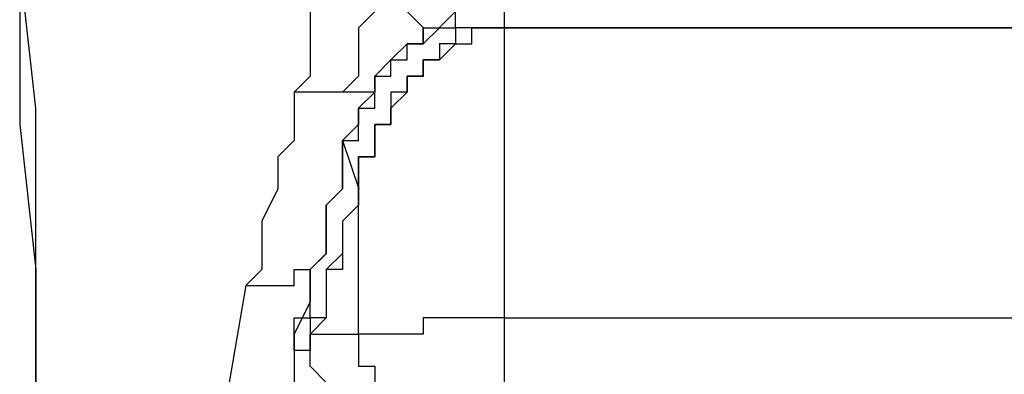
# Model space of a CAD drawing. Extents: x 21 to 196, y -275 to 170.
# Drawn here: x 31 to 33, y -228 to -227 of the extents above; entities that cross this region are included whole.
import ezdxf

# ---------------------------------------------------------------- set-up
doc = ezdxf.new("R2010")
doc.units = 0
doc.layers.add('WARSTWA_1', color=160, linetype='Continuous')

msp = doc.modelspace()

# ---------------------------------------------------------------- linework, layer by layer
at = {"layer": 'WARSTWA_1', "color": 251}
for p, q in [((30.5949, -227.3584), (30.5587, -227.0352)), ((30.559, -227.0352), (30.559, -227.3946)), ((31.2046, -227.1431), (31.2046, -227.1792)), ((31.3486, -227.1431), (31.3121, -227.1792)), ((31.4203, -227.1431), (31.4565, -227.1792)), ((31.5278, -227.1431), (31.4916, -227.1792)), ((31.5278, -227.1792), (31.5278, -227.1431)), ((31.636, -227.1431), (31.636, -227.1792)), ((31.2046, -227.1792), (31.2046, -227.1792)), ((31.2046, -227.1792), (31.2046, -227.1792)), ((31.2046, -227.1792), (31.2046, -227.1792)), ((31.2046, -227.1792), (31.2046, -227.1792)), ((31.2046, -227.1792), (31.2046, -227.2151)), ((31.3121, -227.1792), (31.3121, -227.1792)), ((31.3121, -227.1792), (31.3121, -227.2151)), ((31.4561, -227.2151), (31.4561, -227.1789)), ((31.4561, -227.1792), (31.4561, -227.1792)), ((31.4561, -227.1792), (31.4561, -227.1792)), ((31.4561, -227.1792), (31.4561, -227.1792)), ((31.4561, -227.1792), (31.4561, -227.1792)), ((31.4561, -227.1792), (31.4561, -227.1792)), ((31.4561, -227.1792), (31.4561, -227.1792)), ((31.4561, -227.1792), (31.4561, -227.1792)), ((31.4561, -227.1792), (31.4561, -227.1792)), ((31.4561, -227.1792), (31.4561, -227.1792)), ((31.4561, -227.1792), (31.4561, -227.1792)), ((31.4561, -227.1792), (31.4561, -227.2151)), ((31.492, -227.1792), (31.4561, -227.2151)), ((31.4561, -227.1792), (31.492, -227.1792)), ((31.492, -227.1792), (31.492, -227.1792)), ((31.492, -227.1792), (31.492, -227.1792)), ((31.492, -227.1792), (31.5281, -227.1792)), ((31.5643, -227.1792), (31.5278, -227.1792)), ((31.5278, -227.1792), (31.5278, -227.2151)), ((31.5278, -227.1792), (31.5278, -227.1792)), ((31.5278, -227.1792), (31.5278, -227.1792)), ((31.5278, -227.1792), (31.5278, -227.1792)), ((31.5994, -227.1792), (31.564, -227.1792)), ((31.5643, -227.2151), (31.5643, -227.1789)), ((31.5643, -227.1792), (31.5643, -227.1792)), ((31.5643, -227.1792), (31.5643, -227.1792)), ((31.5643, -227.1792), (31.5643, -227.1792)), ((31.5643, -227.1792), (31.5643, -227.1792)), ((31.5643, -227.1792), (31.5643, -227.1792)), ((31.5643, -227.1792), (31.5643, -227.1792)), ((31.5643, -227.1792), (31.5998, -227.1792)), ((31.636, -227.1792), (31.5994, -227.1792)), ((31.5994, -227.1792), (31.5994, -227.1792)), ((31.5994, -227.1792), (31.5994, -227.1792)), ((31.5994, -227.1792), (31.5994, -227.1792)), ((31.5994, -227.1792), (31.5994, -227.1792)), ((31.5994, -227.1792), (31.5994, -227.1792)), ((31.5994, -227.1792), (31.5994, -227.1792)), ((31.5994, -227.1792), (31.5994, -227.1792)), ((31.5994, -227.1792), (31.5994, -227.1792)), ((31.5994, -227.1792), (31.5994, -227.1792)), ((31.5994, -227.1792), (31.5994, -227.1792)), ((31.5994, -227.1792), (31.5994, -227.1792)), ((31.5994, -227.1792), (31.5994, -227.1792)), ((31.5994, -227.1792), (31.636, -227.1792)), ((138.2444, -227.1792), (31.6356, -227.1792)), ((31.636, -227.1792), (31.636, -227.1792)), ((31.636, -227.1792), (31.636, -227.1792)), ((31.636, -227.1792), (31.636, -227.1792)), ((31.636, -227.1792), (31.636, -227.1792)), ((31.636, -227.1792), (31.636, -227.2151)), ((31.636, -227.1792), (31.636, -227.1792)), ((31.636, -227.1792), (31.636, -227.1792)), ((31.636, -227.1792), (31.636, -227.1792)), ((31.636, -227.1792), (31.636, -227.1792)), ((31.636, -227.1792), (31.636, -227.1792)), ((31.636, -227.1792), (31.636, -227.1792)), ((31.636, -227.1792), (31.636, -227.1792)), ((31.636, -227.1792), (31.636, -227.1792)), ((31.636, -227.1792), (31.636, -227.1792)), ((31.636, -227.1792), (31.636, -227.1792)), ((31.636, -227.1792), (31.636, -227.1792)), ((31.636, -227.1792), (138.2444, -227.1792)), ((31.2046, -227.2151), (31.2046, -227.2151)), ((31.2046, -227.2151), (31.2046, -227.2151)), ((31.2046, -227.2151), (31.2046, -227.2151)), ((31.2046, -227.2151), (31.2046, -227.2509)), ((31.3121, -227.2151), (31.3121, -227.2151)), ((31.3121, -227.2151), (31.3121, -227.2509)), ((31.4203, -227.2151), (31.3838, -227.2509)), ((31.4561, -227.2151), (31.42, -227.2151)), ((31.4203, -227.2509), (31.4203, -227.2147)), ((31.4203, -227.2151), (31.4203, -227.2151)), ((31.4203, -227.2151), (31.4565, -227.2151)), ((31.4561, -227.2151), (31.4561, -227.2151)), ((31.4561, -227.2151), (31.4561, -227.2151)), ((31.4561, -227.2151), (31.4561, -227.2151)), ((31.5278, -227.2151), (31.4916, -227.2151)), ((31.492, -227.2509), (31.5281, -227.2147)), ((31.492, -227.2151), (31.492, -227.2151)), ((31.492, -227.2151), (31.492, -227.2151)), ((31.492, -227.2151), (31.492, -227.2509)), ((31.5278, -227.2151), (31.5278, -227.2151)), ((31.5278, -227.2151), (31.5278, -227.2151)), ((31.5278, -227.2151), (31.5278, -227.2151)), ((31.5278, -227.2151), (31.5278, -227.2151)), ((31.5278, -227.2151), (31.5278, -227.2151)), ((31.5278, -227.2151), (31.5278, -227.2151)), ((31.5278, -227.2151), (31.5278, -227.2151)), ((31.5278, -227.2151), (31.5278, -227.2151)), ((31.5278, -227.2151), (31.5643, -227.2151)), ((31.5643, -227.2151), (31.5643, -227.2151)), ((31.5643, -227.2151), (31.5643, -227.2151)), ((31.5643, -227.2151), (31.5643, -227.2151)), ((31.636, -227.2151), (31.636, -227.2151)), ((31.636, -227.2151), (31.636, -227.2509)), ((31.2046, -227.2509), (31.2046, -227.2509)), ((31.2046, -227.2509), (31.2046, -227.2509)), ((31.2046, -227.2509), (31.2046, -227.2509)), ((31.2046, -227.2509), (31.2046, -227.2509)), ((31.2046, -227.2509), (31.2046, -227.2867)), ((31.3121, -227.2509), (31.3121, -227.2509)), ((31.3121, -227.2509), (31.3121, -227.2867)), ((31.3838, -227.2509), (31.3483, -227.2867)), ((31.3838, -227.2867), (31.3838, -227.2509)), ((31.3838, -227.2509), (31.3838, -227.2509)), ((31.3838, -227.2509), (31.4203, -227.2509)), ((31.4203, -227.2509), (31.4203, -227.2509)), ((31.492, -227.2509), (31.4561, -227.2509)), ((31.4561, -227.2509), (31.4561, -227.2509)), ((31.4561, -227.2509), (31.4561, -227.2509)), ((31.4561, -227.2509), (31.4561, -227.2867)), ((31.4561, -227.2867), (31.4561, -227.2509)), ((31.4561, -227.2509), (31.492, -227.2509)), ((31.492, -227.2509), (31.492, -227.2509)), ((31.492, -227.2509), (31.492, -227.2509)), ((31.492, -227.2509), (31.492, -227.2509)), ((31.636, -227.2509), (31.636, -227.2867)), ((31.2046, -227.2867), (31.1692, -227.3226)), ((31.2046, -227.2867), (31.2046, -227.2867)), ((31.2046, -227.2867), (31.2046, -227.2867)), ((31.2046, -227.2867), (31.2046, -227.2867)), ((31.3121, -227.2867), (31.2763, -227.3226)), ((31.3121, -227.2867), (31.3121, -227.2867)), ((31.3486, -227.2867), (31.3486, -227.3226)), ((31.3486, -227.3226), (31.3486, -227.2867)), ((31.3486, -227.2867), (31.3841, -227.2867)), ((31.3838, -227.2867), (31.3838, -227.2867)), ((31.4561, -227.2867), (31.42, -227.2867)), ((31.4203, -227.2867), (31.4203, -227.2867)), ((31.4203, -227.2867), (31.4203, -227.3226)), ((31.4203, -227.3226), (31.4203, -227.2867)), ((31.4203, -227.2867), (31.4565, -227.2867)), ((31.4561, -227.2867), (31.4561, -227.2867)), ((31.4561, -227.2867), (31.4561, -227.2867)), ((31.636, -227.2867), (31.636, -227.2867)), ((31.636, -227.2867), (31.636, -227.3226)), ((31.2046, -227.3226), (31.1692, -227.3226)), ((31.1692, -227.3226), (31.1692, -227.3584)), ((31.1692, -227.3226), (31.1692, -227.3226)), ((31.1692, -227.3226), (31.1692, -227.3226)), ((31.1692, -227.3226), (31.1692, -227.3226)), ((31.1692, -227.3226), (31.1692, -227.3584)), ((31.2405, -227.3226), (31.2043, -227.3226)), ((31.2046, -227.3226), (31.2046, -227.3226)), ((31.2046, -227.3226), (31.2046, -227.3226)), ((31.2763, -227.3226), (31.2405, -227.3226)), ((31.2405, -227.3226), (31.2405, -227.3226)), ((31.2405, -227.3226), (31.2405, -227.3226)), ((31.3121, -227.3226), (31.2763, -227.3226)), ((31.2763, -227.3226), (31.2763, -227.3226)), ((31.2763, -227.3226), (31.2763, -227.3226)), ((31.3486, -227.3226), (31.3121, -227.3226)), ((31.3121, -227.3226), (31.3121, -227.3226)), ((31.3121, -227.3226), (31.3121, -227.3226)), ((31.3121, -227.3226), (31.3121, -227.3226)), ((31.3121, -227.3226), (31.3121, -227.3226)), ((31.3121, -227.3226), (31.3121, -227.3226)), ((31.3121, -227.3226), (31.3121, -227.3226)), ((31.3486, -227.3226), (31.3121, -227.3584)), ((31.3486, -227.3226), (31.3486, -227.3226)), ((31.3486, -227.3226), (31.3486, -227.3226)), ((31.3486, -227.3226), (31.3486, -227.3226)), ((31.3486, -227.3226), (31.3486, -227.3226)), ((31.3486, -227.3226), (31.3486, -227.3226)), ((31.3486, -227.3226), (31.3486, -227.3226)), ((31.3486, -227.3226), (31.3486, -227.3226)), ((31.3486, -227.3226), (31.3486, -227.3226)), ((31.3486, -227.3226), (31.3486, -227.3226)), ((31.3486, -227.3226), (31.3486, -227.3226)), ((31.3486, -227.3226), (31.3486, -227.3226)), ((31.3486, -227.3226), (31.3486, -227.3226)), ((31.3486, -227.3584), (31.3486, -227.3226)), ((31.3486, -227.3226), (31.3486, -227.3226)), ((31.3486, -227.3226), (31.3486, -227.3226)), ((31.4203, -227.3226), (31.3838, -227.3226)), ((31.3838, -227.3226), (31.3838, -227.3584)), ((31.3838, -227.3584), (31.4203, -227.3226)), ((31.4203, -227.3226), (31.4203, -227.3226)), ((31.4203, -227.3226), (31.4203, -227.3226)), ((31.4203, -227.3226), (31.4203, -227.3226)), ((31.4203, -227.3226), (31.4203, -227.3226)), ((31.636, -227.3226), (31.636, -227.3226)), ((31.636, -227.3226), (31.636, -227.3584)), ((30.5949, -227.7174), (30.5949, -227.3584)), ((31.1692, -227.3584), (31.1692, -227.3946)), ((31.3121, -227.3584), (31.3121, -227.3946)), ((31.3121, -227.3942), (31.3121, -227.3584)), ((31.3121, -227.3584), (31.3121, -227.3584)), ((31.3121, -227.3584), (31.3121, -227.3584)), ((31.3121, -227.3584), (31.3486, -227.3584)), ((31.3838, -227.3584), (31.3838, -227.3584)), ((31.3838, -227.3584), (31.3838, -227.3584)), ((31.3838, -227.3584), (31.3838, -227.3584)), ((31.3838, -227.3584), (31.3838, -227.3946)), ((31.3838, -227.3942), (31.3838, -227.3584)), ((31.3838, -227.3584), (31.3838, -227.3584)), ((31.3838, -227.3584), (31.3838, -227.3584)), ((31.3838, -227.3584), (31.3838, -227.3584)), ((31.636, -227.3584), (31.636, -227.3584)), ((31.636, -227.3584), (31.636, -227.3946)), ((30.559, -227.3942), (30.5949, -227.7174)), ((31.1692, -227.3942), (31.1692, -227.4304)), ((31.3121, -227.3942), (31.2763, -227.4304)), ((31.3121, -227.43), (31.3121, -227.3942)), ((31.3121, -227.3942), (31.3121, -227.3942)), ((31.3121, -227.3942), (31.3121, -227.3942)), ((31.3121, -227.3942), (31.3121, -227.3942)), ((31.3838, -227.3942), (31.3483, -227.3942)), ((31.3486, -227.3942), (31.3486, -227.3942)), ((31.3486, -227.3942), (31.3486, -227.4304)), ((31.3486, -227.43), (31.3486, -227.3942)), ((31.3486, -227.3942), (31.3486, -227.3942)), ((31.3486, -227.3942), (31.3841, -227.3942)), ((31.3838, -227.3942), (31.3838, -227.3942)), ((31.636, -227.3942), (31.636, -227.4666)), ((31.1692, -227.43), (31.133, -227.4662)), ((31.2763, -227.4662), (31.2763, -227.43)), ((31.2763, -227.43), (31.3125, -227.5379)), ((31.2763, -227.43), (31.2763, -227.43)), ((31.2763, -227.43), (31.2763, -227.43)), ((31.2763, -227.43), (31.2763, -227.43)), ((31.2763, -227.43), (31.2763, -227.43)), ((31.2763, -227.43), (31.2763, -227.43)), ((31.2763, -227.43), (31.2763, -227.43)), ((31.2763, -227.43), (31.2763, -227.43)), ((31.2763, -227.43), (31.2763, -227.43)), ((31.2763, -227.43), (31.2763, -227.43)), ((31.2763, -227.43), (31.2763, -227.43)), ((31.2763, -227.43), (31.3125, -227.43)), ((31.2763, -227.43), (31.2763, -227.5024)), ((31.3121, -227.43), (31.3121, -227.43)), ((31.3486, -227.43), (31.3486, -227.43)), ((31.3486, -227.43), (31.3486, -227.43)), ((31.3486, -227.43), (31.3486, -227.43)), ((31.3486, -227.43), (31.3486, -227.43)), ((31.3486, -227.43), (31.3486, -227.43)), ((31.3486, -227.43), (31.3486, -227.43)), ((31.3486, -227.43), (31.3486, -227.4662)), ((31.3486, -227.4662), (31.3486, -227.43)), ((31.3486, -227.43), (31.3486, -227.43)), ((31.3486, -227.43), (31.3486, -227.43)), ((31.3486, -227.43), (31.3486, -227.43)), ((31.3486, -227.43), (31.3486, -227.43)), ((31.3486, -227.43), (31.3486, -227.43)), ((31.133, -227.4662), (31.133, -227.5024)), ((31.2763, -227.5024), (31.2763, -227.4662)), ((31.3486, -227.4662), (31.3121, -227.4662)), ((31.3121, -227.4662), (31.3121, -227.4662)), ((31.3121, -227.4662), (31.3121, -227.4662)), ((31.3121, -227.4662), (31.3121, -227.4662)), ((31.3121, -227.4662), (31.3121, -227.5024)), ((31.3121, -227.5024), (31.3121, -227.4662)), ((31.3121, -227.4662), (31.3121, -227.4662)), ((31.3121, -227.4662), (31.3486, -227.4662)), ((31.3486, -227.4662), (31.3486, -227.4662)), ((31.3486, -227.4662), (31.3486, -227.4662)), ((31.3486, -227.4662), (31.3486, -227.4662)), ((31.3486, -227.4662), (31.3486, -227.4662)), ((31.636, -227.4662), (31.636, -227.5024)), ((31.133, -227.5024), (31.133, -227.5379)), ((31.2763, -227.5379), (31.2763, -227.5024)), ((31.2763, -227.5024), (31.2763, -227.5379)), ((31.3121, -227.5024), (31.3121, -227.5024)), ((31.3121, -227.5024), (31.3121, -227.5024)), ((31.3121, -227.5024), (31.3121, -227.5024)), ((31.3121, -227.5024), (31.3121, -227.5024)), ((31.3121, -227.5024), (31.3121, -227.5024)), ((31.3121, -227.5024), (31.3121, -227.5379)), ((31.3121, -227.5379), (31.3121, -227.5024)), ((31.3121, -227.5024), (31.3121, -227.5024)), ((31.3121, -227.5024), (31.3121, -227.5024)), ((31.3121, -227.5024), (31.3121, -227.5024)), ((31.3121, -227.5024), (31.3121, -227.5024)), ((31.3121, -227.5024), (31.3121, -227.5024)), ((31.3121, -227.5024), (31.3121, -227.5024)), ((31.3121, -227.5024), (31.3121, -227.5024)), ((31.3121, -227.5024), (31.3121, -227.5024)), ((31.3121, -227.5024), (31.3121, -227.5024)), ((31.3121, -227.5024), (31.3121, -227.5024)), ((31.3121, -227.5024), (31.3121, -227.5024)), ((31.3121, -227.5024), (31.3121, -227.5024)), ((31.3121, -227.5024), (31.3121, -227.5024)), ((31.3121, -227.5024), (31.3121, -227.5024)), ((31.3121, -227.5024), (31.3121, -227.5024)), ((31.3121, -227.5379), (31.3121, -227.5024)), ((31.3121, -227.5024), (31.3121, -227.5024)), ((31.3121, -227.5024), (31.3121, -227.5024)), ((31.3121, -227.5024), (31.3121, -227.5024)), ((31.3121, -227.5024), (31.3121, -227.5024)), ((31.636, -227.5024), (31.636, -227.5379)), ((31.133, -227.5379), (31.0972, -227.6099)), ((31.2405, -227.5737), (31.2766, -227.5375)), ((31.2763, -227.5379), (31.2405, -227.5741)), ((31.3121, -227.5737), (31.3121, -227.5375)), ((31.3121, -227.5379), (31.3121, -227.5741)), ((31.3121, -227.5379), (31.3121, -227.5379)), ((31.3121, -227.5379), (31.3121, -227.5379)), ((31.3121, -227.5379), (31.3121, -227.5379)), ((31.3121, -227.5379), (31.3121, -227.5379)), ((31.3121, -227.5379), (31.3121, -227.5379)), ((31.3121, -227.5379), (31.3121, -227.5379)), ((31.3121, -227.5379), (31.3121, -227.5379)), ((31.3121, -227.5379), (31.3121, -227.5379)), ((31.3121, -227.5379), (31.3121, -227.5379)), ((31.3121, -227.5379), (31.3121, -227.5379)), ((31.3121, -227.5379), (31.3121, -227.5741)), ((31.3121, -227.5379), (31.3121, -227.5379)), ((31.3121, -227.5379), (31.3121, -227.5379)), ((31.3121, -227.5379), (31.3121, -227.5379)), ((31.3121, -227.5379), (31.3121, -227.5379)), ((31.3121, -227.5379), (31.3121, -227.5379)), ((31.3121, -227.5379), (31.3121, -227.5379)), ((31.3121, -227.5379), (31.3121, -227.5379)), ((31.3121, -227.5379), (31.3121, -227.5379)), ((31.3121, -227.5379), (31.3121, -227.5379)), ((31.3121, -227.5379), (31.3121, -227.5379)), ((31.3121, -227.5379), (31.3121, -227.5379)), ((31.3121, -227.5379), (31.3121, -227.5379)), ((31.3121, -227.5379), (31.3121, -227.5379)), ((31.3121, -227.5379), (31.3121, -227.5379)), ((31.3121, -227.5379), (31.3121, -227.5379)), ((31.636, -227.5379), (31.636, -227.6099)), ((31.2405, -227.6457), (31.2405, -227.5734)), ((31.2405, -227.5737), (31.2405, -227.6099)), ((31.3121, -227.5737), (31.2763, -227.6099)), ((31.3121, -227.5737), (31.2763, -227.6099)), ((31.3121, -227.6099), (31.3121, -227.5737)), ((31.0972, -227.6099), (31.0972, -227.6457)), ((31.2405, -227.6099), (31.2405, -227.6815)), ((31.2763, -227.6099), (31.2763, -227.6457)), ((31.2763, -227.6099), (31.2763, -227.6457)), ((31.3121, -227.6457), (31.3121, -227.6095)), ((31.3121, -227.6099), (31.3121, -227.6099)), ((31.636, -227.6099), (31.636, -227.6457)), ((31.0972, -227.6457), (31.0972, -227.6815)), ((31.2405, -227.6815), (31.2405, -227.6457)), ((31.2763, -227.6457), (31.2763, -227.6815)), ((31.2763, -227.6457), (31.2763, -227.6815)), ((31.3121, -227.6815), (31.3121, -227.6457)), ((31.636, -227.6457), (31.636, -227.6815)), ((31.0972, -227.6815), (31.0972, -227.7174)), ((31.2405, -227.6815), (31.2043, -227.7174)), ((31.2046, -227.7174), (31.2408, -227.6815)), ((31.2763, -227.6815), (31.2405, -227.7174)), ((31.2763, -227.6815), (31.2763, -227.7174)), ((31.3121, -227.7174), (31.3121, -227.6815)), ((31.636, -227.6815), (31.636, -227.7174)), ((30.5949, -227.7174), (30.5949, -228.0763)), ((30.5949, -228.0405), (30.5949, -227.7174)), ((31.0972, -227.7174), (31.0613, -227.7532)), ((31.1692, -227.7532), (31.1692, -227.7174)), ((31.1692, -227.7174), (31.2046, -227.7174)), ((31.2046, -227.7174), (31.2046, -227.7174)), ((31.2046, -227.7532), (31.2046, -227.7174)), ((31.2046, -227.7174), (31.2046, -227.7532)), ((31.2763, -227.7174), (31.2405, -227.7174)), ((31.2405, -227.7174), (31.2405, -227.7532)), ((31.2405, -227.7174), (31.2405, -227.7532)), ((31.3121, -227.7532), (31.3121, -227.7174)), ((31.636, -227.7174), (31.636, -227.7894)), ((31.0613, -227.7532), (31.0248, -227.9689)), ((31.0613, -227.7532), (31.0613, -227.7532)), ((31.0613, -227.7532), (31.0972, -227.7532)), ((31.0972, -227.7532), (31.0972, -227.7532)), ((31.0972, -227.7532), (31.0972, -227.7532)), ((31.0972, -227.7532), (31.133, -227.7532)), ((31.133, -227.7532), (31.133, -227.7532)), ((31.133, -227.7532), (31.1695, -227.7532)), ((31.2046, -227.789), (31.2046, -227.7532)), ((31.2046, -227.7532), (31.2046, -227.789)), ((31.2405, -227.7532), (31.2405, -227.789)), ((31.2405, -227.7532), (31.2405, -227.789)), ((31.3121, -227.789), (31.3121, -227.7532)), ((31.2046, -227.789), (31.1692, -227.8614)), ((31.2046, -227.8252), (31.2046, -227.789)), ((31.2405, -227.789), (31.2405, -227.8252)), ((31.2405, -227.789), (31.2405, -227.8252)), ((31.3121, -227.8252), (31.3121, -227.789)), ((31.636, -227.789), (31.636, -227.8252)), ((31.1692, -227.861), (31.1692, -227.8249)), ((31.1692, -227.8252), (31.2046, -227.8252)), ((31.2405, -227.8252), (31.2043, -227.8614)), ((31.2405, -227.8252), (31.2043, -227.8252)), ((31.2046, -227.8252), (31.2046, -227.8252)), ((31.2046, -227.8252), (31.2046, -227.8252)), ((31.2046, -227.8252), (31.2046, -227.8614)), ((31.3121, -227.861), (31.3121, -227.8249)), ((31.492, -227.8252), (31.4561, -227.8252)), ((31.4561, -227.8252), (31.4561, -227.8252)), ((31.4561, -227.8252), (31.4561, -227.8252)), ((31.4561, -227.8252), (31.4561, -227.8252)), ((31.4561, -227.8252), (31.4561, -227.8252)), ((31.4561, -227.8252), (31.4561, -227.8252)), ((31.4561, -227.8252), (31.4561, -227.8252)), ((31.4561, -227.8252), (31.4561, -227.8252)), ((31.4561, -227.8252), (31.4561, -227.8252)), ((31.4561, -227.8252), (31.4561, -227.8252)), ((31.4561, -227.8252), (31.4561, -227.8614)), ((31.5278, -227.8252), (31.4916, -227.8252)), ((31.492, -227.8252), (31.492, -227.8252)), ((31.492, -227.8252), (31.492, -227.8252)), ((31.492, -227.8252), (31.492, -227.8252)), ((31.5643, -227.8252), (31.5278, -227.8252)), ((31.5278, -227.8252), (31.5278, -227.8252)), ((31.5278, -227.8252), (31.5278, -227.8252)), ((31.5278, -227.8252), (31.5278, -227.8252)), ((31.5994, -227.8252), (31.564, -227.8252)), ((31.5643, -227.8252), (31.5643, -227.8252)), ((31.5643, -227.8252), (31.5643, -227.8252)), ((31.636, -227.8252), (31.5994, -227.8252)), ((31.5994, -227.8252), (31.5994, -227.8252)), ((31.5994, -227.8252), (31.5994, -227.8252)), ((31.5994, -227.8252), (31.5994, -227.8252)), ((31.636, -227.8252), (31.636, -227.8252)), ((31.636, -227.8252), (31.636, -227.8252)), ((31.636, -227.8252), (31.636, -227.8252)), ((31.636, -227.8252), (31.636, -227.8252)), ((31.636, -227.8252), (31.636, -227.8252)), ((31.636, -227.8252), (31.636, -227.8252)), ((31.636, -227.8252), (31.636, -227.8252)), ((31.636, -227.8252), (31.636, -227.8252)), ((31.636, -227.8252), (31.636, -227.8252)), ((31.636, -227.8252), (31.636, -227.8252)), ((31.636, -227.8252), (31.636, -227.8252)), ((31.636, -227.8252), (31.636, -227.8252)), ((31.636, -227.8252), (31.636, -227.9689)), ((31.636, -227.8252), (138.2444, -227.8252)), ((31.1692, -227.8972), (31.1692, -227.861)), ((31.1692, -227.861), (31.1692, -227.861)), ((31.1692, -227.861), (31.1692, -227.861)), ((31.1692, -227.861), (31.1692, -227.861)), ((31.1692, -227.861), (31.1692, -227.861)), ((31.1692, -227.861), (31.1692, -227.861)), ((31.1692, -227.861), (31.1692, -227.8972)), ((31.2046, -227.8972), (31.2046, -227.861)), ((31.2046, -227.861), (31.2046, -227.861)), ((31.2046, -227.861), (31.2046, -227.861)), ((31.2046, -227.861), (31.2046, -227.861)), ((31.2046, -227.861), (31.2046, -227.861)), ((31.2046, -227.861), (31.2046, -227.861)), ((31.2046, -227.861), (31.2046, -227.861)), ((31.2046, -227.861), (31.2046, -227.861)), ((31.2046, -227.861), (31.2046, -227.861)), ((31.2046, -227.861), (31.2408, -227.861)), ((31.2046, -227.861), (31.2046, -227.861)), ((31.2046, -227.861), (31.2046, -227.861)), ((31.2046, -227.861), (31.2046, -227.861)), ((31.2046, -227.861), (31.2046, -227.861)), ((31.2046, -227.861), (31.2046, -227.861)), ((31.2046, -227.861), (31.2046, -227.8972)), ((31.2046, -227.861), (31.2046, -227.861)), ((31.2046, -227.861), (31.2046, -227.861)), ((31.2046, -227.861), (31.2046, -227.861)), ((31.2046, -227.861), (31.2046, -227.8972)), ((31.2405, -227.861), (31.2405, -227.861)), ((31.2405, -227.861), (31.2405, -227.861)), ((31.2405, -227.861), (31.2405, -227.861)), ((31.2405, -227.861), (31.2766, -227.861)), ((31.2763, -227.861), (31.2763, -227.861)), ((31.2763, -227.861), (31.2763, -227.861)), ((31.2763, -227.861), (31.3125, -227.861)), ((31.3486, -227.861), (31.3121, -227.861)), ((31.3121, -227.861), (31.3121, -227.861)), ((31.3121, -227.861), (31.3121, -227.8972)), ((31.3121, -227.861), (31.3121, -227.861)), ((31.3121, -227.861), (31.3121, -227.861)), ((31.3838, -227.861), (31.3483, -227.861)), ((31.3486, -227.861), (31.3486, -227.861)), ((31.3486, -227.861), (31.3486, -227.861)), ((31.3486, -227.861), (31.3486, -227.861)), ((31.3486, -227.861), (31.3486, -227.861)), ((31.3486, -227.861), (31.3486, -227.861)), ((31.3486, -227.861), (31.3486, -227.861)), ((31.3486, -227.861), (31.3486, -227.861)), ((31.4203, -227.861), (31.3838, -227.861)), ((31.3838, -227.861), (31.3838, -227.861)), ((31.3838, -227.861), (31.3838, -227.861)), ((31.3838, -227.861), (31.3838, -227.861)), ((31.3838, -227.861), (31.3838, -227.861)), ((31.3838, -227.861), (31.3838, -227.861)), ((31.3838, -227.861), (31.3838, -227.861)), ((31.3838, -227.861), (31.3838, -227.861)), ((31.3838, -227.861), (31.3838, -227.861)), ((31.4561, -227.861), (31.42, -227.861)), ((31.4203, -227.861), (31.4203, -227.861)), ((31.4203, -227.861), (31.4203, -227.861)), ((31.4203, -227.861), (31.4203, -227.861)), ((31.4203, -227.861), (31.4203, -227.861)), ((31.4203, -227.861), (31.4203, -227.861)), ((31.4203, -227.861), (31.4203, -227.861)), ((31.4203, -227.861), (31.4203, -227.861)), ((31.4203, -227.861), (31.4203, -227.861)), ((31.4203, -227.861), (31.4203, -227.861)), ((31.4203, -227.861), (31.4203, -227.861)), ((31.4203, -227.861), (31.4203, -227.861)), ((31.4203, -227.861), (31.4203, -227.861)), ((31.4561, -227.861), (31.4561, -227.861)), ((31.2046, -227.8972), (31.1692, -227.8972)), ((31.1692, -227.8972), (31.1692, -227.8972)), ((31.1692, -227.8972), (31.1692, -227.8972)), ((31.1692, -227.8972), (31.1692, -227.8972)), ((31.1692, -227.8972), (31.1692, -227.8972)), ((31.1692, -227.8972), (31.1692, -227.8972)), ((31.1692, -227.8972), (31.1692, -227.8972)), ((31.1692, -227.8972), (31.1692, -227.8972)), ((31.1692, -227.8972), (31.1692, -227.8972)), ((31.1692, -227.8972), (31.1692, -227.8972)), ((31.1692, -227.8972), (31.1692, -227.8972)), ((31.1692, -227.8972), (31.1692, -227.8972)), ((31.1692, -227.8972), (31.1692, -227.8972)), ((31.1692, -227.8972), (31.1692, -227.8972)), ((31.1692, -227.8972), (31.1692, -227.8972)), ((31.1692, -227.8972), (31.1692, -227.8972)), ((31.1692, -227.8972), (31.1692, -227.8972)), ((31.1692, -227.8972), (31.1692, -227.8972)), ((31.1692, -227.8972), (31.1692, -227.8972)), ((31.1692, -227.8972), (31.1692, -227.8972)), ((31.1692, -227.8972), (31.1692, -227.8972)), ((31.1692, -227.8972), (31.1692, -227.9327)), ((31.1692, -227.8972), (31.1692, -227.8972)), ((31.1692, -227.8972), (31.1692, -227.8972)), ((31.1692, -227.8972), (31.1692, -227.8972)), ((31.1692, -227.8972), (31.1692, -227.8972)), ((31.1692, -227.8972), (31.1692, -227.8972)), ((31.1692, -227.8972), (31.1692, -227.8972)), ((31.1692, -227.8972), (31.1692, -227.8972)), ((31.1692, -227.8972), (31.1692, -227.8972)), ((31.1692, -227.8972), (31.1692, -227.8972)), ((31.1692, -227.8972), (31.1692, -227.8972)), ((31.2046, -227.9327), (31.2046, -227.8972)), ((31.2046, -227.8972), (31.2046, -227.8972)), ((31.2046, -227.8972), (31.2046, -227.8972)), ((31.2046, -227.8972), (31.2046, -227.8972)), ((31.2046, -227.8972), (31.2046, -227.8972)), ((31.2046, -227.8972), (31.2046, -227.8972)), ((31.2046, -227.8972), (31.2046, -227.8972)), ((31.2046, -227.8972), (31.2046, -227.8972)), ((31.2046, -227.8972), (31.2046, -227.8972)), ((31.3121, -227.8972), (31.3121, -227.8972)), ((31.3121, -227.8972), (31.3121, -227.9327)), ((31.1692, -227.9327), (31.1692, -227.9327)), ((31.1692, -227.9327), (31.1692, -227.9327)), ((31.1692, -227.9327), (31.1692, -227.9327)), ((31.1692, -227.9327), (31.1692, -227.9327)), ((31.1692, -227.9327), (31.1692, -227.9327)), ((31.1692, -227.9327), (31.1692, -227.9327)), ((31.1692, -227.9327), (31.1692, -227.9327)), ((31.1692, -227.9327), (31.1692, -227.9327)), ((31.1692, -227.9327), (31.1692, -227.9327)), ((31.1692, -227.9327), (31.1692, -227.9327)), ((31.1692, -227.9327), (31.1692, -227.9327)), ((31.1692, -227.9327), (31.1692, -227.9327)), ((31.1692, -227.9327), (31.1692, -227.9327)), ((31.1692, -227.9327), (31.1692, -227.9327)), ((31.1692, -227.9327), (31.1692, -227.9327)), ((31.1692, -227.9327), (31.1692, -227.9327)), ((31.1692, -227.9327), (31.1692, -227.9327)), ((31.1692, -227.9327), (31.1692, -227.9327)), ((31.1692, -227.9327), (31.1692, -227.9327)), ((31.1692, -227.9327), (31.1692, -227.9327)), ((31.1692, -227.9327), (31.1692, -227.9689)), ((31.2405, -227.9689), (31.2043, -227.9327)), ((31.2046, -227.9327), (31.2046, -227.9327)), ((31.2046, -227.9327), (31.2046, -227.9327)), ((31.3121, -227.9327), (31.3486, -227.9327)), ((31.3486, -227.9327), (31.3486, -227.9327)), ((31.3486, -227.9327), (31.3486, -227.9689))]:
    msp.add_line(p, q, dxfattribs=at)

doc.saveas('drawing.dxf')
